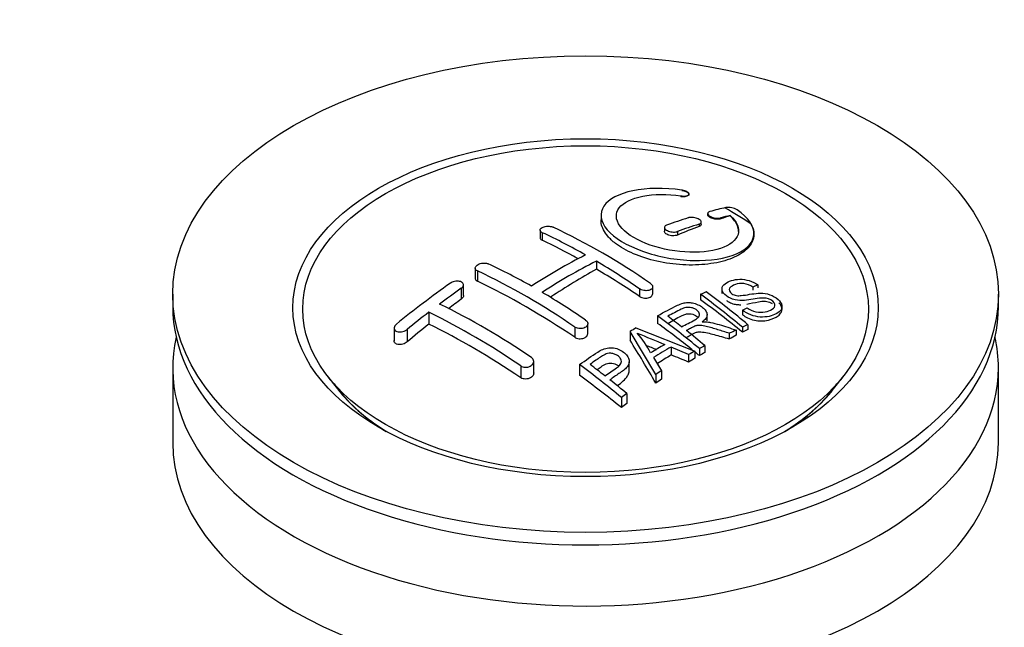
# Paper-space layout 'Layout1' of a CAD drawing. Units: millimetres. Extents: x 0 to 1462, y 0 to 2475.
# Drawn here: x 1335 to 1400, y 356 to 396 of the extents above; entities that cross this region are included whole.
import ezdxf
from ezdxf import colors
from ezdxf.entities.mleader import LeaderData, LeaderLine
from ezdxf.math import Vec2, Vec3

# ---------------------------------------------------------------- set-up
doc = ezdxf.new("R2010")
doc.units = ezdxf.units.MM
doc.layers.add('DV6_Défaut', color=7, linetype='Continuous')
doc.layers.add('Défaut', color=7, linetype='Continuous')

# ---------------------------------------------------------------- blocks, each defined once
blk = doc.blocks.new('_DOT')
at = {"color": 0}
blk.add_line((0, 0), (-1, 0), dxfattribs=at)
at = {"color": 0, "const_width": 0.333}
blk.add_lwpolyline([(-0.1665, 0, 1), (0.1665, 0, 1)], format="xyb", close=True, dxfattribs=at)
blk = doc.blocks.new('SE5')
at = {"layer": 'DV6_Défaut', "color": 7, "linetype": 'Continuous'}
for p, q in [((1378.484, 384.157), (1378.484, 384.098)), ((1379.012, 384.256), (1379.012, 384.284)), ((1373.262, 382.882), (1373.262, 382.558)), ((1380.237, 383.001), (1380.237, 382.924)), ((1381.09, 382.714), (1381.09, 382.652)), ((1381.708, 382.873), (1381.708, 382.85)), ((1369.277, 381.918), (1369.277, 381.432)), ((1377.408, 382.092), (1377.408, 381.842)), ((1379.676, 382.302), (1379.676, 382.153)), ((1379.822, 382.307), (1379.822, 382.443)), ((1369.423, 381.748), (1369.423, 381.253)), ((1378.262, 381.827), (1378.262, 381.591)), ((1383.262, 381.652), (1383.262, 381.686)), ((1365.034, 379.433), (1365.034, 378.771)), ((1372.959, 379.885), (1372.959, 379.361)), ((1365.18, 379.248), (1365.18, 378.58)), ((1364.12, 378.112), (1364.12, 377.397)), ((1364.266, 377.631), (1364.266, 378.337)), ((1375.787, 378.075), (1375.787, 377.579)), ((1376.641, 377.747), (1376.641, 378.21)), ((1381.174, 378.072), (1381.174, 377.775)), ((1383.518, 378.337), (1383.195, 378.191)), ((1383.195, 378.191), (1383.195, 377.98)), ((1383.518, 378.337), (1383.518, 378.146)), ((1345.251, 377.731), (1345.251, 376.915)), ((1379.776, 377.717), (1379.776, 377.353)), ((1399.251, 376.915), (1399.251, 377.731)), ((1382.51, 376.669), (1382.82, 376.836)), ((1385.1, 376.735), (1385.1, 376.912)), ((1361.998, 376.543), (1361.998, 375.765)), ((1376.962, 376.317), (1376.962, 375.815)), ((1380.197, 375.991), (1380.197, 376.38)), ((1382.51, 376.669), (1382.51, 376.377)), ((1359.731, 375.501), (1359.731, 374.676)), ((1371.544, 375.575), (1371.544, 374.906)), ((1372.398, 375.15), (1372.398, 375.795)), ((1375.55, 375.518), (1379.405, 374.002)), ((1382.512, 375.565), (1382.512, 375.241)), ((1382.874, 375.727), (1382.874, 375.422)), ((1360.584, 375.418), (1360.584, 374.598)), ((1375.161, 375.286), (1375.161, 374.706)), ((1376.845, 372.479), (1375.161, 375.286)), ((1381.653, 375.164), (1381.653, 374.798)), ((1382.105, 375.378), (1382.105, 375.034)), ((1377.848, 374.267), (1377.848, 373.75)), ((1378.993, 373.771), (1377.848, 374.267)), ((1379.697, 374.163), (1379.697, 373.704)), ((1380.058, 374.357), (1380.058, 373.914)), ((1376.699, 373.583), (1377.228, 372.721)), ((1378.993, 373.771), (1378.993, 373.281)), ((1379.405, 374.002), (1379.405, 373.53)), ((1345.251, 372.914), (1345.251, 368.015)), ((1368.009, 373.04), (1368.009, 372.262)), ((1368.862, 372.572), (1368.862, 373.329)), ((1371.86, 373.118), (1371.86, 372.419)), ((1375.106, 372.69), (1375.106, 373.305)), ((1399.251, 368.015), (1399.251, 372.914)), ((1355.363, 372.39), (1356.026, 371.534)), ((1376.845, 372.479), (1376.845, 371.9)), ((1377.228, 372.721), (1377.228, 372.157)), ((1388.477, 371.534), (1389.14, 372.39)), ((1374.595, 370.966), (1374.595, 370.303)), ((1374.956, 371.22), (1374.956, 370.57))]:
    blk.add_line(p, q, dxfattribs=at)
for centre, radius, start, end in [((1388.892, 351.394), 32.857, 103.13784, 105.00929), ((1366.204, 357.267), 30.196, 56.00005, 59.85071), ((1381.596, 382.317), 1.088, 58.23627, 99.0658), ((1390.084, 347.342), 37.082, 107.44163, 109.74725), ((1389.677, 350.678), 33.167, 103.9024, 105.00362), ((1351.099, 341.782), 44.589, 55.28245, 64.735), ((1390.783, 346.951), 37.055, 107.44212, 109.74941), ((1351.283, 343.015), 42.77, 60.64257, 64.90468), ((1388.518, 348.036), 36.126, 116.76084, 123.23916), ((1347.747, 340.973), 42.771, 60.64262, 64.90463), ((1389.195, 347.68), 36.066, 116.75543, 123.24457), ((1347.298, 336.661), 50.267, 55.47552, 59.30355), ((1346.145, 338.917), 44.597, 55.28336, 64.73409), ((1399.582, 327.285), 62.655, 125.25904, 129.32381), ((1398.963, 328.805), 60.376, 125.24711, 126.90769), ((1343.765, 334.624), 50.262, 55.47535, 59.30372), ((1396.641, 340.4), 40.951, 113.76481, 114.31954), ((1341.258, 325.946), 64.528, 50.25973, 53.35058), ((1341.747, 326.263), 64.328, 50.25888, 53.35917), ((1341.943, 334.558), 47.322, 55.54531, 63.97623), ((1402.208, 324.54), 65.736, 127.71175, 129.28682), ((1341.1, 333.785), 47.592, 55.57034, 63.95324), ((1337.535, 323.455), 65.946, 50.25775, 53.28356), ((1338.785, 324.803), 64.489, 51.9552, 52.96614), ((1399.852, 334.323), 47.828, 120.53758, 121.07986), ((1399.242, 338.617), 40.56, 113.80155, 114.3618), ((1441.115, 531.96), 169.904, 247.33137, 247.98963), ((1369.822, 370.331), 7.57, 27.98554, 39.84313), ((1336.947, 322.474), 67.457, 50.27603, 51.60603), ((1399.778, 337.453), 41.841, 114.985, 115.66995), ((1393.357, 417.584), 46.482, 248.3344, 249.26055), ((1401.79, 332.51), 48.487, 120.14702, 121.43031), ((1402.114, 332.223), 48.545, 119.99171, 121.56969), ((1401.298, 334.451), 45.207, 118.0236, 118.54331), ((1401.903, 333.349), 46.463, 118.95993, 119.543), ((1333.42, 321.442), 64.405, 50.25929, 53.35594), ((1334.48, 322.625), 63.243, 51.87831, 52.9977), ((1404.222, 329.457), 50.995, 121.96213, 122.47058), ((1332.418, 320.016), 66.569, 50.28151, 51.51593), ((1407.229, 324.949), 56.414, 124.89479, 125.34315)]:
    blk.add_arc(centre, radius, start, end, dxfattribs=at)
for centre, major_axis in [((1372.251, 377.731), (-27, 0)), ((1372.251, 376.84), (-19.142, 0)), ((1372.251, 376.751), (18.5, 0))]:
    blk.add_ellipse(centre, major_axis=major_axis, ratio=0.57735, dxfattribs=at)
for centre, major_axis, ratio, start_param, end_param in [((1372.959, 333.999), (27.526, 47.676), 0.57735, 0.55871, 0.574955), ((1372.959, 333.999), (27.526, 47.676), 0.57735, 0.611966, 0.648738), ((1372.605, 334.611), (-27.529, 47.682), 0.57735, -0.763566, -0.703576), ((1372.605, 334.203), (27.529, 47.682), 0.57735, 0.776317, 0.853234), ((1372.605, 334.611), (-27.529, 47.682), 0.57735, -0.86722, -0.79448), ((1368.362, 332.162), (-27.393, 47.446), 0.57735, -0.867629, -0.703167), ((1369.423, 336.04), (27.458, 47.558), 0.57735, 0.9224, 0.943978), ((1374.683, 335.811), (-27.477, 47.591), 0.57735, -0.988241, -0.916836), ((1372.251, 376.915), (-27, 0), 0.57735, 0, 3.141593), ((1369.423, 336.04), (27.458, 47.558), 0.57735, 0.977786, 1.015034), ((1364.827, 330.121), (-27.025, 46.809), 0.57735, -0.86875, -0.711326), ((1371.869, 334.186), (-27.529, 47.682), 0.57735, -0.975181, -0.916584), ((1380.08, 329.888), (26.968, 46.71), 0.57735, 0.712072, 0.721589), ((1372.251, 372.914), (27, 0), 0.57735, 3.012911, 6.283185), ((1380.08, 329.888), (26.968, 46.71), 0.57735, 0.732268, 0.744135), ((1372.251, 372.914), (27, 0), 0.57735, 0, 0.128682), ((1371.98, 334.338), (-13.69, 53.331), 0.331719, -0.87783, -0.801289), ((1379.251, 330.366), (27.082, 46.907), 0.57735, 0.822053, 0.845578), ((1370.053, 331.566), (-43.334, 33.539), 0.745458, -1.227152, -1.203945), ((1380.08, 329.888), (26.968, 46.71), 0.57735, 0.803083, 0.813903), ((1371.869, 334.186), (-27.529, 47.682), 0.57735, -0.98785, -0.980203), ((1380.08, 329.888), (26.968, 46.71), 0.57735, 0.785962, 0.79543), ((1366.767, 331.241), (-27.256, 47.209), 0.57735, -0.989907, -0.917906), ((1372.251, 375.69), (-17.733, 0), 0.57735, 0.384318, 0.746421), ((1380.08, 329.888), (26.968, 46.71), 0.57735, 0.860245, 0.870315), ((1372.251, 375.69), (-17.733, 0), 0.57735, 2.395172, 2.757275), ((1372.251, 375.724), (17.774, 0), 0.57735, 3.562127, 3.889215), ((1372.251, 375.69), (17.75, 0), 0.57735, 3.562127, 3.875332), ((1372.251, 375.724), (17.774, 0), 0.57735, 5.535563, 5.862651), ((1372.251, 375.69), (17.75, 0), 0.57735, 5.549446, 5.862651), ((1380.08, 329.888), (26.968, 46.71), 0.57735, 0.920139, 0.9297), ((1372.251, 368.015), (27, 0), 0.57735, 3.141593, 6.283185)]:
    blk.add_ellipse(centre, major_axis=major_axis, ratio=ratio, start_param=start_param, end_param=end_param, dxfattribs=at)
for points, knots in [([(1378.54, 384.534), (1377.402, 384.7), (1376.265, 384.684), (1374.432, 384.303), (1373.755, 383.944), (1373.142, 383.024), (1373.217, 382.472), (1374.125, 381.407), (1374.95, 380.903), (1376.995, 380.172), (1378.178, 379.955), (1380.407, 379.9), (1381.406, 380.058), (1382.843, 380.684), (1383.248, 381.139), (1383.275, 382.178), (1382.891, 382.741), (1382.168, 383.242)], [0, 0, 0, 0, 0.125, 0.125, 0.25, 0.25, 0.375, 0.375, 0.5, 0.5, 0.625, 0.625, 0.75, 0.75, 0.875, 0.875, 1, 1, 1, 1]), ([(1378.484, 384.157), (1378.541, 384.149), (1378.598, 384.145), (1378.651, 384.144), (1378.705, 384.143), (1378.756, 384.146), (1378.801, 384.153), (1378.847, 384.16), (1378.888, 384.17), (1378.921, 384.184), (1378.954, 384.198), (1378.979, 384.216), (1378.995, 384.235), (1379.01, 384.255), (1379.015, 384.277), (1379.01, 384.3), (1379.005, 384.323), (1378.99, 384.347), (1378.965, 384.37), (1378.942, 384.393), (1378.909, 384.415), (1378.869, 384.436), (1378.83, 384.456), (1378.785, 384.474), (1378.736, 384.49), (1378.687, 384.505), (1378.635, 384.518), (1378.582, 384.527), (1378.568, 384.53), (1378.554, 384.532), (1378.54, 384.534)], [0, 0, 0, 0, 0.107125, 0.107125, 0.107125, 0.214239, 0.214239, 0.214239, 0.324344, 0.324344, 0.324344, 0.437388, 0.437388, 0.437388, 0.550922, 0.550922, 0.550922, 0.662114, 0.662114, 0.662114, 0.769225, 0.769225, 0.769225, 0.872527, 0.872527, 0.872527, 0.973974, 0.973974, 0.973974, 1, 1, 1, 1]), ([(1378.54, 384.51), (1378.59, 384.502), (1378.683, 384.488), (1378.826, 384.441), (1378.938, 384.38), (1378.994, 384.321), (1379.008, 384.286), (1379.01, 384.274)], [0, 0, 0, 0, 0.192054, 0.423467, 0.652411, 0.882663, 1, 1, 1, 1]), ([(1381.708, 382.873), (1382.166, 382.463), (1382.345, 382.028), (1382.108, 381.25), (1381.699, 380.928), (1380.444, 380.513), (1379.621, 380.43), (1377.865, 380.546), (1376.951, 380.746), (1375.423, 381.355), (1374.822, 381.76), (1374.201, 382.597), (1374.183, 383.023), (1374.719, 383.724), (1375.268, 383.995), (1376.709, 384.277), (1377.603, 384.286), (1378.484, 384.157)], [0, 0, 0, 0, 0.125, 0.125, 0.25, 0.25, 0.375, 0.375, 0.5, 0.5, 0.625, 0.625, 0.75, 0.75, 0.875, 0.875, 1, 1, 1, 1]), ([(1379.012, 384.261), (1379.012, 384.254), (1379.01, 384.223), (1378.978, 384.173), (1378.881, 384.122), (1378.741, 384.092), (1378.597, 384.087), (1378.516, 384.095), (1378.484, 384.098)], [0, 0, 0, 0, 0.061825, 0.267543, 0.477289, 0.688309, 0.897137, 1, 1, 1, 1]), ([(1383.089, 382.301), (1383.122, 382.234), (1383.272, 381.919), (1383.303, 381.284), (1382.779, 380.552), (1381.742, 379.979), (1380.298, 379.648), (1378.617, 379.598), (1376.899, 379.837), (1375.348, 380.332), (1374.291, 380.935), (1373.56, 381.617), (1373.288, 382.15), (1373.261, 382.504), (1373.262, 382.581)], [0, 0, 0, 0, 0.021776, 0.119376, 0.218076, 0.317914, 0.418426, 0.518849, 0.618459, 0.71691, 0.814372, 0.873693, 0.971921, 1, 1, 1, 1]), ([(1379.676, 382.302), (1379.716, 382.315), (1379.75, 382.332), (1379.774, 382.352), (1379.799, 382.372), (1379.815, 382.395), (1379.82, 382.421), (1379.826, 382.445), (1379.821, 382.472), (1379.807, 382.499), (1379.793, 382.526), (1379.77, 382.553), (1379.739, 382.578), (1379.708, 382.603), (1379.67, 382.627), (1379.626, 382.648), (1379.583, 382.669), (1379.533, 382.688), (1379.482, 382.703), (1379.43, 382.718), (1379.375, 382.729), (1379.32, 382.736), (1379.265, 382.744), (1379.209, 382.747), (1379.157, 382.746), (1379.104, 382.745), (1379.054, 382.739), (1379.01, 382.73), (1378.996, 382.726), (1378.982, 382.723), (1378.969, 382.719)], [0, 0, 0, 0, 0.110628, 0.110628, 0.110628, 0.221474, 0.221474, 0.221474, 0.330848, 0.330848, 0.330848, 0.437474, 0.437474, 0.437474, 0.541773, 0.541773, 0.541773, 0.645168, 0.645168, 0.645168, 0.749384, 0.749384, 0.749384, 0.855769, 0.855769, 0.855769, 0.964804, 0.964804, 0.964804, 1, 1, 1, 1]), ([(1380.383, 383.13), (1380.343, 383.119), (1380.309, 383.104), (1380.284, 383.086), (1380.26, 383.067), (1380.244, 383.045), (1380.239, 383.021), (1380.234, 382.998), (1380.238, 382.972), (1380.253, 382.945), (1380.267, 382.92), (1380.291, 382.893), (1380.323, 382.868), (1380.353, 382.844), (1380.392, 382.82), (1380.436, 382.799), (1380.479, 382.778), (1380.528, 382.76), (1380.579, 382.744), (1380.631, 382.729), (1380.685, 382.716), (1380.739, 382.708), (1380.794, 382.699), (1380.85, 382.694), (1380.901, 382.694), (1380.955, 382.693), (1381.005, 382.697), (1381.049, 382.705), (1381.063, 382.707), (1381.077, 382.711), (1381.09, 382.714)], [0, 0, 0, 0, 0.111933, 0.111933, 0.111933, 0.224119, 0.224119, 0.224119, 0.334253, 0.334253, 0.334253, 0.440597, 0.440597, 0.440597, 0.543765, 0.543765, 0.543765, 0.64572, 0.64572, 0.64572, 0.748785, 0.748785, 0.748785, 0.854767, 0.854767, 0.854767, 0.964342, 0.964342, 0.964342, 1, 1, 1, 1]), ([(1381.09, 382.652), (1381.072, 382.646), (1381.017, 382.63), (1380.889, 382.616), (1380.717, 382.628), (1380.547, 382.667), (1380.401, 382.727), (1380.294, 382.801), (1380.245, 382.869), (1380.237, 382.909), (1380.237, 382.923)], [0, 0, 0, 0, 0.058616, 0.207012, 0.354859, 0.500259, 0.642463, 0.782191, 0.921197, 1, 1, 1, 1]), ([(1382.262, 381.833), (1382.261, 381.897), (1382.225, 382.184), (1382.024, 382.542), (1381.768, 382.792), (1381.708, 382.85)], [0, 0, 0, 0, 0.1866646, 0.8375457, 1, 1, 1, 1]), ([(1369.423, 381.748), (1369.383, 381.767), (1369.35, 381.789), (1369.326, 381.813), (1369.301, 381.837), (1369.286, 381.864), (1369.279, 381.891), (1369.273, 381.919), (1369.277, 381.947), (1369.29, 381.974), (1369.303, 382.001), (1369.325, 382.027), (1369.356, 382.051), (1369.386, 382.075), (1369.425, 382.096), (1369.47, 382.114), (1369.514, 382.131), (1369.565, 382.145), (1369.618, 382.155), (1369.671, 382.165), (1369.727, 382.17), (1369.783, 382.171), (1369.838, 382.171), (1369.895, 382.167), (1369.947, 382.159), (1369.999, 382.151), (1370.049, 382.138), (1370.092, 382.121), (1370.105, 382.116), (1370.118, 382.111), (1370.13, 382.105)], [0, 0, 0, 0, 0.108078, 0.108078, 0.108078, 0.216265, 0.216265, 0.216265, 0.324682, 0.324682, 0.324682, 0.432987, 0.432987, 0.432987, 0.540792, 0.540792, 0.540792, 0.647933, 0.647933, 0.647933, 0.754537, 0.754537, 0.754537, 0.860961, 0.860961, 0.860961, 0.96763, 0.96763, 0.96763, 1, 1, 1, 1]), ([(1377.555, 382.243), (1377.515, 382.228), (1377.481, 382.21), (1377.457, 382.188), (1377.432, 382.167), (1377.417, 382.142), (1377.411, 382.116), (1377.405, 382.09), (1377.409, 382.062), (1377.423, 382.034), (1377.436, 382.007), (1377.459, 381.979), (1377.49, 381.953), (1377.52, 381.928), (1377.559, 381.904), (1377.602, 381.883), (1377.646, 381.862), (1377.696, 381.843), (1377.748, 381.829), (1377.8, 381.815), (1377.855, 381.804), (1377.91, 381.798), (1377.966, 381.791), (1378.022, 381.79), (1378.074, 381.792), (1378.127, 381.795), (1378.177, 381.802), (1378.221, 381.814), (1378.235, 381.818), (1378.249, 381.822), (1378.262, 381.827)], [0, 0, 0, 0, 0.109566, 0.109566, 0.109566, 0.219322, 0.219322, 0.219322, 0.328068, 0.328068, 0.328068, 0.434913, 0.434913, 0.434913, 0.540141, 0.540141, 0.540141, 0.64474, 0.64474, 0.64474, 0.749931, 0.749931, 0.749931, 0.856666, 0.856666, 0.856666, 0.965256, 0.965256, 0.965256, 1, 1, 1, 1]), ([(1379.822, 382.308), (1379.823, 382.296), (1379.817, 382.257), (1379.775, 382.199), (1379.712, 382.169), (1379.676, 382.153)], [0, 0, 0, 0, 0.191615, 0.616785, 1, 1, 1, 1]), ([(1369.278, 381.412), (1369.278, 381.409), (1369.282, 381.388), (1369.303, 381.339), (1369.358, 381.287), (1369.407, 381.261), (1369.423, 381.253)], [0, 0, 0, 0, 0.049917, 0.346289, 0.822974, 1, 1, 1, 1]), ([(1378.262, 381.591), (1378.26, 381.591), (1378.22, 381.574), (1378.119, 381.548), (1377.953, 381.54), (1377.781, 381.562), (1377.625, 381.61), (1377.501, 381.68), (1377.425, 381.761), (1377.408, 381.816), (1377.408, 381.843)], [0, 0, 0, 0, 0.007358, 0.152242, 0.297278, 0.441601, 0.584663, 0.726487, 0.867637, 1, 1, 1, 1]), ([(1365.18, 379.248), (1365.141, 379.266), (1365.108, 379.289), (1365.083, 379.315), (1365.059, 379.341), (1365.043, 379.371), (1365.037, 379.402), (1365.031, 379.432), (1365.034, 379.464), (1365.047, 379.496), (1365.059, 379.527), (1365.081, 379.559), (1365.11, 379.588), (1365.14, 379.617), (1365.178, 379.644), (1365.221, 379.667), (1365.265, 379.691), (1365.315, 379.711), (1365.367, 379.726), (1365.42, 379.741), (1365.477, 379.752), (1365.533, 379.757), (1365.589, 379.762), (1365.646, 379.762), (1365.699, 379.756), (1365.752, 379.75), (1365.803, 379.739), (1365.847, 379.723), (1365.861, 379.718), (1365.875, 379.713), (1365.887, 379.707)], [0, 0, 0, 0, 0.107172, 0.107172, 0.107172, 0.214503, 0.214503, 0.214503, 0.321375, 0.321375, 0.321375, 0.427851, 0.427851, 0.427851, 0.534342, 0.534342, 0.534342, 0.641247, 0.641247, 0.641247, 0.748793, 0.748793, 0.748793, 0.856933, 0.856933, 0.856933, 0.965365, 0.965365, 0.965365, 1, 1, 1, 1]), ([(1365.034, 378.784), (1365.033, 378.769), (1365.036, 378.72), (1365.076, 378.644), (1365.141, 378.603), (1365.18, 378.58)], [0, 0, 0, 0, 0.193546, 0.597317, 1, 1, 1, 1]), ([(1382.82, 376.836), (1382.988, 376.723), (1383.183, 376.621), (1383.608, 376.531), (1383.814, 376.538), (1384.172, 376.602), (1384.328, 376.659), (1384.575, 376.819), (1384.666, 376.93), (1384.593, 377.199), (1384.429, 377.346), (1384.011, 377.488), (1383.803, 377.477), (1383.244, 377.412), (1382.895, 377.323), (1382.299, 377.307), (1382.078, 377.33), (1381.666, 377.469), (1381.483, 377.58), (1381.233, 377.83), (1381.166, 377.97), (1381.184, 378.22), (1381.267, 378.326), (1381.603, 378.584), (1381.939, 378.693), (1382.734, 378.713), (1383.201, 378.567), (1383.518, 378.337)], [0, 0, 0, 0, 0.0625, 0.0625, 0.125, 0.125, 0.1875, 0.1875, 0.25, 0.25, 0.3125, 0.3125, 0.375, 0.375, 0.5, 0.5, 0.5625, 0.5625, 0.625, 0.625, 0.6875, 0.6875, 0.75, 0.75, 0.875, 0.875, 1, 1, 1, 1]), ([(1364.12, 378.112), (1364.159, 378.14), (1364.192, 378.171), (1364.216, 378.204), (1364.241, 378.236), (1364.257, 378.271), (1364.263, 378.304), (1364.269, 378.338), (1364.266, 378.371), (1364.254, 378.401), (1364.242, 378.432), (1364.22, 378.46), (1364.191, 378.484), (1364.161, 378.509), (1364.124, 378.529), (1364.081, 378.545), (1364.038, 378.56), (1363.988, 378.571), (1363.936, 378.576), (1363.883, 378.581), (1363.826, 378.58), (1363.77, 378.574), (1363.714, 378.568), (1363.657, 378.555), (1363.603, 378.538), (1363.55, 378.521), (1363.499, 378.499), (1363.454, 378.473), (1363.44, 378.464), (1363.426, 378.455), (1363.413, 378.446)], [0, 0, 0, 0, 0.1068, 0.1068, 0.1068, 0.213776, 0.213776, 0.213776, 0.320042, 0.320042, 0.320042, 0.425821, 0.425821, 0.425821, 0.531837, 0.531837, 0.531837, 0.638699, 0.638699, 0.638699, 0.746653, 0.746653, 0.746653, 0.855474, 0.855474, 0.855474, 0.964551, 0.964551, 0.964551, 1, 1, 1, 1]), ([(1376.494, 378.432), (1376.533, 378.405), (1376.567, 378.375), (1376.591, 378.343), (1376.615, 378.31), (1376.631, 378.276), (1376.637, 378.242), (1376.644, 378.209), (1376.64, 378.175), (1376.628, 378.144), (1376.615, 378.112), (1376.593, 378.083), (1376.564, 378.058), (1376.534, 378.032), (1376.496, 378.01), (1376.453, 377.993), (1376.409, 377.977), (1376.359, 377.965), (1376.307, 377.958), (1376.254, 377.952), (1376.198, 377.951), (1376.142, 377.956), (1376.085, 377.961), (1376.029, 377.972), (1375.976, 377.988), (1375.922, 378.003), (1375.872, 378.025), (1375.828, 378.05), (1375.813, 378.058), (1375.8, 378.066), (1375.787, 378.075)], [0, 0, 0, 0, 0.10717, 0.10717, 0.10717, 0.214497, 0.214497, 0.214497, 0.321369, 0.321369, 0.321369, 0.427848, 0.427848, 0.427848, 0.534344, 0.534344, 0.534344, 0.641255, 0.641255, 0.641255, 0.748804, 0.748804, 0.748804, 0.856943, 0.856943, 0.856943, 0.96537, 0.96537, 0.96537, 1, 1, 1, 1]), ([(1383.195, 378.191), (1383.027, 378.302), (1382.819, 378.393), (1382.395, 378.448), (1382.208, 378.41), (1381.895, 378.299), (1381.745, 378.231), (1381.606, 378.014), (1381.66, 377.86), (1381.907, 377.695), (1382.015, 377.653), (1382.227, 377.618), (1382.329, 377.626), (1382.618, 377.652), (1382.8, 377.685), (1383.346, 377.775), (1383.733, 377.839), (1384.569, 377.637), (1384.957, 377.356), (1385.172, 376.811), (1385, 376.577), (1384.448, 376.301), (1384.092, 376.206), (1383.271, 376.256), (1382.822, 376.429), (1382.51, 376.669)], [0, 0, 0, 0, 0.0625, 0.0625, 0.125, 0.125, 0.1875, 0.1875, 0.25, 0.25, 0.28125, 0.28125, 0.3125, 0.3125, 0.375, 0.375, 0.5, 0.5, 0.625, 0.625, 0.75, 0.75, 0.875, 0.875, 1, 1, 1, 1]), ([(1364.266, 377.631), (1364.266, 377.599), (1364.249, 377.53), (1364.185, 377.449), (1364.136, 377.41), (1364.12, 377.397)], [0, 0, 0, 0, 0.404986, 0.82862, 1, 1, 1, 1]), ([(1375.787, 377.579), (1375.814, 377.563), (1375.876, 377.525), (1376.015, 377.48), (1376.185, 377.461), (1376.351, 377.479), (1376.493, 377.529), (1376.595, 377.608), (1376.635, 377.686), (1376.641, 377.734), (1376.641, 377.748)], [0, 0, 0, 0, 0.083557, 0.227173, 0.370821, 0.514185, 0.657074, 0.799508, 0.941706, 1, 1, 1, 1]), ([(1376.962, 376.317), (1377.396, 376.554), (1377.82, 376.789), (1378.266, 376.997), (1378.381, 377.051), (1378.503, 377.1), (1378.636, 377.137), (1378.726, 377.161), (1378.824, 377.179), (1378.927, 377.183), (1379.031, 377.186), (1379.143, 377.175), (1379.249, 377.153), (1379.371, 377.127), (1379.491, 377.087), (1379.601, 377.038), (1379.711, 376.989), (1379.813, 376.928), (1379.899, 376.861), (1379.989, 376.791), (1380.066, 376.713), (1380.117, 376.632), (1380.165, 376.557), (1380.192, 376.477), (1380.196, 376.401), (1380.2, 376.333), (1380.184, 376.266), (1380.153, 376.206), (1380.108, 376.116), (1380.031, 376.037), (1379.943, 375.965), (1379.919, 375.946), (1379.894, 375.928), (1379.868, 375.909)], [0, 0, 0, 0, 0.340399, 0.340399, 0.340399, 0.428735, 0.428735, 0.428735, 0.488921, 0.488921, 0.488921, 0.549857, 0.549857, 0.549857, 0.619166, 0.619166, 0.619166, 0.688802, 0.688802, 0.688802, 0.760928, 0.760928, 0.760928, 0.828185, 0.828185, 0.828185, 0.887967, 0.887967, 0.887967, 0.976276, 0.976276, 0.976276, 1, 1, 1, 1]), ([(1378.529, 375.59), (1378.817, 375.744), (1379.116, 375.886), (1379.392, 376.04), (1379.47, 376.084), (1379.545, 376.131), (1379.604, 376.186), (1379.642, 376.222), (1379.673, 376.262), (1379.691, 376.306), (1379.705, 376.341), (1379.71, 376.38), (1379.705, 376.42), (1379.699, 376.459), (1379.683, 376.499), (1379.66, 376.538), (1379.634, 376.581), (1379.597, 376.624), (1379.552, 376.662), (1379.506, 376.702), (1379.452, 376.738), (1379.391, 376.768), (1379.328, 376.8), (1379.256, 376.825), (1379.183, 376.841), (1379.12, 376.855), (1379.056, 376.863), (1378.993, 376.863), (1378.928, 376.864), (1378.865, 376.856), (1378.807, 376.844), (1378.695, 376.822), (1378.595, 376.783), (1378.504, 376.738), (1378.21, 376.592), (1377.919, 376.439), (1377.626, 376.284)], [0, 0, 0, 0, 0.253281, 0.253281, 0.253281, 0.325224, 0.325224, 0.325224, 0.37194, 0.37194, 0.37194, 0.410177, 0.410177, 0.410177, 0.448282, 0.448282, 0.448282, 0.491287, 0.491287, 0.491287, 0.535371, 0.535371, 0.535371, 0.582029, 0.582029, 0.582029, 0.621941, 0.621941, 0.621941, 0.663591, 0.663591, 0.663591, 0.743208, 0.743208, 0.743208, 1, 1, 1, 1]), ([(1381.459, 377.314), (1381.517, 377.269), (1381.67, 377.174), (1381.948, 377.073), (1382.209, 377.038), (1382.355, 377.037), (1382.405, 377.038)], [0, 0, 0, 0, 0.244199, 0.560784, 0.848454, 1, 1, 1, 1]), ([(1382.51, 376.377), (1382.626, 376.298), (1382.843, 376.156), (1383.285, 376.004), (1383.768, 375.953), (1384.329, 376.039), (1384.798, 376.232), (1385.061, 376.511), (1385.122, 376.753), (1385.052, 376.976), (1384.947, 377.112), (1384.895, 377.165)], [0, 0, 0, 0, 0.097738, 0.2092664, 0.3137722, 0.4384169, 0.6512722, 0.7586432, 0.8481964, 0.9379634, 1, 1, 1, 1]), ([(1382.79, 377.076), (1383.053, 377.117), (1383.435, 377.213), (1383.913, 377.281), (1384.206, 377.232), (1384.352, 377.172), (1384.427, 377.124), (1384.451, 377.106)], [0, 0, 0, 0, 0.477919, 0.750757, 0.848864, 0.947554, 1, 1, 1, 1]), ([(1377.626, 375.802), (1377.937, 375.999), (1378.272, 376.19), (1378.725, 376.405), (1378.949, 376.451), (1379.161, 376.439), (1379.352, 376.387), (1379.486, 376.312), (1379.551, 376.26), (1379.571, 376.241)], [0, 0, 0, 0, 0.506914, 0.628994, 0.723474, 0.803239, 0.882965, 0.960067, 1, 1, 1, 1]), ([(1359.877, 375.753), (1359.838, 375.721), (1359.804, 375.685), (1359.78, 375.648), (1359.755, 375.611), (1359.739, 375.572), (1359.733, 375.534), (1359.728, 375.497), (1359.731, 375.461), (1359.744, 375.428), (1359.757, 375.395), (1359.779, 375.365), (1359.808, 375.34), (1359.837, 375.316), (1359.875, 375.295), (1359.917, 375.28), (1359.96, 375.266), (1360.008, 375.256), (1360.059, 375.253), (1360.111, 375.25), (1360.167, 375.253), (1360.222, 375.261), (1360.278, 375.27), (1360.336, 375.286), (1360.389, 375.307), (1360.443, 375.328), (1360.495, 375.355), (1360.54, 375.385), (1360.555, 375.396), (1360.57, 375.407), (1360.584, 375.418)], [0, 0, 0, 0, 0.108287, 0.108287, 0.108287, 0.216834, 0.216834, 0.216834, 0.323396, 0.323396, 0.323396, 0.427702, 0.427702, 0.427702, 0.531161, 0.531161, 0.531161, 0.635472, 0.635472, 0.635472, 0.741951, 0.741951, 0.741951, 0.85104, 0.85104, 0.85104, 0.962091, 0.962091, 0.962091, 1, 1, 1, 1]), ([(1372.251, 376.034), (1372.291, 376.007), (1372.325, 375.974), (1372.349, 375.94), (1372.373, 375.906), (1372.389, 375.869), (1372.395, 375.831), (1372.401, 375.794), (1372.397, 375.755), (1372.385, 375.719), (1372.372, 375.683), (1372.349, 375.648), (1372.318, 375.616), (1372.288, 375.585), (1372.249, 375.558), (1372.205, 375.536), (1372.161, 375.513), (1372.11, 375.496), (1372.057, 375.485), (1372.004, 375.474), (1371.947, 375.47), (1371.892, 375.471), (1371.836, 375.472), (1371.78, 375.48), (1371.727, 375.494), (1371.675, 375.507), (1371.625, 375.527), (1371.582, 375.551), (1371.569, 375.559), (1371.556, 375.566), (1371.544, 375.575)], [0, 0, 0, 0, 0.108073, 0.108073, 0.108073, 0.216254, 0.216254, 0.216254, 0.324666, 0.324666, 0.324666, 0.432968, 0.432968, 0.432968, 0.540774, 0.540774, 0.540774, 0.64792, 0.64792, 0.64792, 0.75453, 0.75453, 0.75453, 0.860958, 0.860958, 0.860958, 0.967629, 0.967629, 0.967629, 1, 1, 1, 1]), ([(1381.653, 375.164), (1381.402, 375.245), (1381.151, 375.323), (1380.648, 375.478), (1380.396, 375.555), (1380.076, 375.632), (1380.011, 375.646), (1379.882, 375.669), (1379.817, 375.679), (1379.687, 375.687), (1379.625, 375.684), (1379.536, 375.671), (1379.506, 375.665), (1379.45, 375.651), (1379.425, 375.641), (1379.351, 375.61), (1379.305, 375.586), (1379.212, 375.538), (1379.074, 375.466), (1378.935, 375.393), (1378.842, 375.344)], [0, 0, 0, 0, 0.25, 0.25, 0.5, 0.5, 0.5625, 0.5625, 0.625, 0.625, 0.6875, 0.6875, 0.71875, 0.71875, 0.75, 0.75, 0.8125, 0.8125, 0.875, 1, 1, 1, 1]), ([(1379.868, 375.909), (1379.959, 375.917), (1380.051, 375.921), (1380.238, 375.912), (1380.335, 375.896), (1380.622, 375.841), (1380.809, 375.788), (1381.366, 375.618), (1381.736, 375.499), (1382.105, 375.378)], [0, 0, 0, 0, 0.125, 0.125, 0.25, 0.25, 0.5, 0.5, 1, 1, 1, 1]), ([(1371.544, 374.906), (1371.585, 374.882), (1371.662, 374.84), (1371.822, 374.806), (1371.991, 374.808), (1372.151, 374.849), (1372.282, 374.923), (1372.371, 375.022), (1372.397, 375.103), (1372.398, 375.147), (1372.398, 375.152)], [0, 0, 0, 0, 0.1257647, 0.2681347, 0.4096836, 0.5510064, 0.6927874, 0.8355104, 0.9792556, 1, 1, 1, 1]), ([(1378.842, 374.881), (1379.017, 374.998), (1379.224, 375.118), (1379.55, 375.257), (1380.005, 375.269), (1380.723, 375.054), (1381.289, 374.908), (1381.653, 374.798)], [0, 0, 0, 0, 0.230435, 0.309528, 0.388963, 0.668136, 1, 1, 1, 1]), ([(1360.584, 374.598), (1360.542, 374.566), (1360.463, 374.509), (1360.297, 374.445), (1360.122, 374.417), (1359.96, 374.431), (1359.831, 374.485), (1359.75, 374.568), (1359.73, 374.641), (1359.731, 374.681), (1359.731, 374.685)], [0, 0, 0, 0, 0.1307035, 0.2782257, 0.4261671, 0.5716871, 0.7130631, 0.8505633, 0.986166, 1, 1, 1, 1]), ([(1371.86, 373.118), (1372.256, 373.4), (1372.642, 373.683), (1373.261, 374.068), (1373.493, 374.187), (1374.044, 374.244), (1374.338, 374.17), (1374.795, 373.915), (1374.973, 373.74), (1375.136, 373.351), (1375.103, 373.14), (1374.834, 372.804), (1374.635, 372.667), (1374.239, 372.399), (1374.041, 372.262), (1373.843, 372.124)], [0, 0, 0, 0, 0.25, 0.25, 0.375, 0.375, 0.5, 0.5, 0.625, 0.625, 0.75, 0.75, 0.875, 0.875, 1, 1, 1, 1]), ([(1368.009, 373.04), (1368.048, 373.013), (1368.094, 372.991), (1368.143, 372.976), (1368.193, 372.96), (1368.248, 372.951), (1368.302, 372.948), (1368.357, 372.946), (1368.414, 372.95), (1368.467, 372.961), (1368.521, 372.971), (1368.574, 372.988), (1368.621, 373.011), (1368.668, 373.033), (1368.711, 373.062), (1368.747, 373.094), (1368.783, 373.126), (1368.811, 373.163), (1368.831, 373.202), (1368.851, 373.241), (1368.861, 373.283), (1368.862, 373.324), (1368.863, 373.365), (1368.854, 373.406), (1368.835, 373.445), (1368.817, 373.483), (1368.789, 373.519), (1368.753, 373.549), (1368.742, 373.559), (1368.729, 373.569), (1368.716, 373.578)], [0, 0, 0, 0, 0.105081, 0.105081, 0.105081, 0.210323, 0.210323, 0.210323, 0.315132, 0.315132, 0.315132, 0.420406, 0.420406, 0.420406, 0.527062, 0.527062, 0.527062, 0.635446, 0.635446, 0.635446, 0.745175, 0.745175, 0.745175, 0.855256, 0.855256, 0.855256, 0.9645, 0.9645, 0.9645, 1, 1, 1, 1]), ([(1373.522, 372.378), (1373.775, 372.555), (1374.036, 372.724), (1374.282, 372.901), (1374.371, 372.965), (1374.455, 373.035), (1374.516, 373.114), (1374.549, 373.158), (1374.576, 373.204), (1374.589, 373.253), (1374.602, 373.303), (1374.601, 373.356), (1374.587, 373.406), (1374.575, 373.452), (1374.552, 373.496), (1374.521, 373.537), (1374.476, 373.599), (1374.414, 373.655), (1374.345, 373.704), (1374.285, 373.746), (1374.217, 373.783), (1374.142, 373.81), (1374.067, 373.837), (1373.984, 373.855), (1373.902, 373.86), (1373.831, 373.865), (1373.758, 373.859), (1373.692, 373.845), (1373.633, 373.832), (1373.578, 373.811), (1373.528, 373.787), (1373.308, 373.676), (1373.125, 373.533), (1372.93, 373.4), (1372.801, 373.311), (1372.671, 373.222), (1372.542, 373.132)], [0, 0, 0, 0, 0.231109, 0.231109, 0.231109, 0.315599, 0.315599, 0.315599, 0.361452, 0.361452, 0.361452, 0.407997, 0.407997, 0.407997, 0.449279, 0.449279, 0.449279, 0.510802, 0.510802, 0.510802, 0.56375, 0.56375, 0.56375, 0.617294, 0.617294, 0.617294, 0.663481, 0.663481, 0.663481, 0.70395, 0.70395, 0.70395, 0.882069, 0.882069, 0.882069, 1, 1, 1, 1]), ([(1373.002, 372.783), (1373.092, 372.846), (1373.279, 372.978), (1373.518, 373.157), (1373.779, 373.226), (1373.979, 373.223), (1374.174, 373.175), (1374.315, 373.099), (1374.392, 373.042), (1374.416, 373.021)], [0, 0, 0, 0, 0.226253, 0.475287, 0.588414, 0.701632, 0.813475, 0.936253, 1, 1, 1, 1]), ([(1368.862, 372.571), (1368.862, 372.538), (1368.848, 372.463), (1368.779, 372.352), (1368.656, 372.254), (1368.499, 372.19), (1368.327, 372.168), (1368.162, 372.187), (1368.058, 372.231), (1368.015, 372.258), (1368.009, 372.262)], [0, 0, 0, 0, 0.115117, 0.262169, 0.409807, 0.556098, 0.699705, 0.840551, 0.979789, 1, 1, 1, 1]), ([(1374.32, 371.744), (1374.611, 371.937), (1374.922, 372.207), (1375.113, 372.602), (1375.108, 372.735), (1375.1, 372.781)], [0, 0, 0, 0, 0.680835, 0.888433, 1, 1, 1, 1])]:
    blk.add_open_spline(points, degree=3, knots=knots, dxfattribs=at)

psp = doc.layouts.get("Layout1")

# ---------------------------------------------------------------- block references
at = {"layer": 'Défaut'}
psp.add_blockref('SE5', (0, 0), dxfattribs=at)

# ---------------------------------------------------------------- leaders
at = {"layer": 'Défaut', "color": 7, "linetype": 'Continuous'}
ml = psp.add_multileader_mtext('Standard', dxfattribs=at)
ml.set_content('{\\pxsm0.9;\\fSolid Edge ISO|b1||i0||c0|p34;\\W1.;20/06/2016\\P}', color=256)
ml.set_leader_properties()
ml.set_arrow_properties(name='DOT')
ml.build(insert=Vec2(0, 0))
ml.multileader.update_dxf_attribs({"leader_type": 0, "dogleg_length": 0, "arrow_head_size": 12})
ctx = ml.context
ctx.base_point, ctx.char_height, ctx.arrow_head_size, ctx.landing_gap_size = Vec3(1371.963, 2467.36), 12, 12, 4.2
notes = []
notes.append((ctx, [(0, (0, 0, 0), (0, 0), (1, 0), 1, [])]))
ctx.mtext.insert = Vec3(1376.163, 2473.48)
for ctx, leaders in notes:
    for number, flags, end, landing, length, lines in leaders:
        leader = LeaderData()
        leader.index, (leader.has_last_leader_line, leader.has_dogleg_vector, leader.attachment_direction) = number, flags
        leader.last_leader_point, leader.dogleg_vector, leader.dogleg_length = Vec3(end), Vec3(landing), length
        for number, points, colour, breaks in lines:
            line = LeaderLine()
            line.index, line.vertices, line.color, line.breaks = number, Vec3.list(points), colors.encode_raw_color(colour), breaks
            leader.lines.append(line)
        ctx.leaders.append(leader)

doc.saveas('drawing.dxf')
